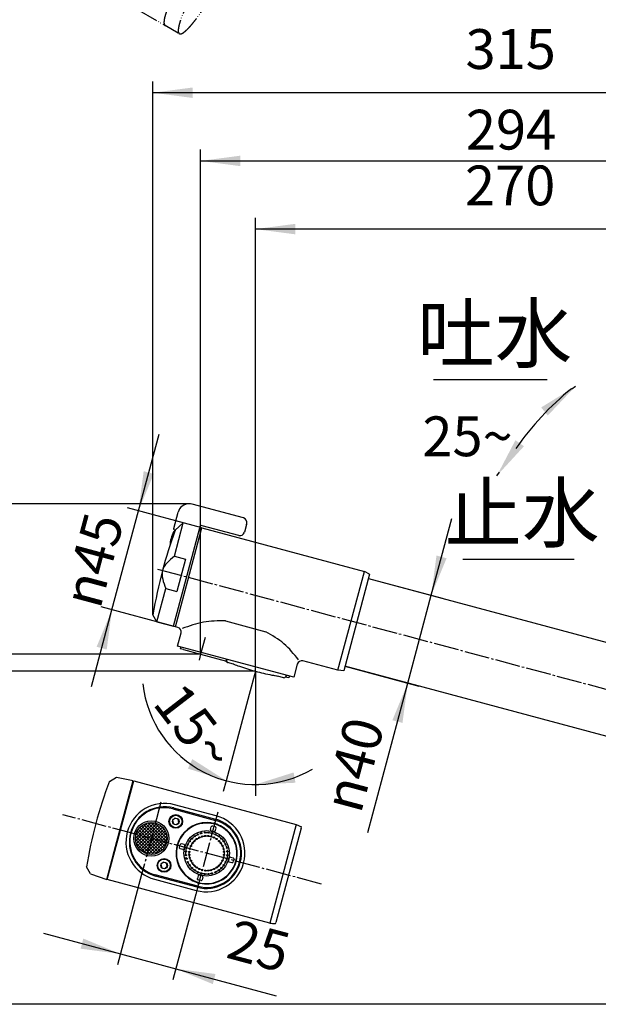
# Model space of a CAD drawing. Units: millimetres. Extents: x 0 to 1050, y 0 to 1485.
# Drawn here: x 479 to 734, y 735 to 1169 of the extents above; entities that cross this region are included whole.
import ezdxf

# ---------------------------------------------------------------- set-up
doc = ezdxf.new("R2010")
doc.units = ezdxf.units.MM
doc.linetypes.add('DASH_CENTER', pattern=[14, 11, -1, 1, -1])
doc.linetypes.add('PHANTOM', pattern=[13, 10, -1, 0, -1, 0, -1])
doc.layers.add('1', color=7, linetype='Continuous')
doc.styles.add('CONVERTER_11', font='MS Mincho.ttf', dxfattribs={"width": 0.89})
doc.styles.add('CONVERTER_12', font='txt.shx', dxfattribs={"width": 0.9})
doc.dimstyles.new('ME10_DIM_17', dxfattribs={"dimtxt": 17.5, "dimasz": 17.5, "dimexe": 5, "dimexo": 0, "dimgap": 5, "dimtad": 1, "dimdsep": 46, "dimtxsty": 'CONVERTER_12', "dimsah": 1, "dimcen": 0.09, "dimclrd": 2, "dimclre": 2, "dimclrt": 7, "dimadec": 0, "dimazin": 0, "dimtfac": 1, "dimtdec": 4, "dimtix": 1, "dimtmove": 0, "dimatfit": 3, "dimfxl": 1, "dimtolj": 1, "dimtzin": 0, "dimarcsym": 0})
doc.dimstyles.new('ME10_DIM_18', dxfattribs={"dimtxt": 17.5, "dimasz": 17.5, "dimexe": 5, "dimexo": 0, "dimgap": 5, "dimtad": 1, "dimdsep": 46, "dimtxsty": 'CONVERTER_12', "dimsah": 1, "dimcen": 0.09, "dimclrd": 2, "dimclre": 2, "dimclrt": 7, "dimadec": 0, "dimazin": 0, "dimtfac": 1, "dimtdec": 4, "dimtix": 1, "dimtmove": 0, "dimatfit": 3, "dimfxl": 1, "dimtolj": 1, "dimtzin": 0, "dimarcsym": 0})
doc.dimstyles.new('ME10_DIM_19', dxfattribs={"dimtxt": 17.5, "dimasz": 17.5, "dimexe": 5, "dimexo": 0, "dimgap": 5, "dimtad": 1, "dimdsep": 46, "dimtxsty": 'CONVERTER_12', "dimsah": 1, "dimcen": 0.09, "dimclrd": 2, "dimclre": 2, "dimclrt": 7, "dimadec": 0, "dimazin": 0, "dimtfac": 1, "dimtdec": 4, "dimtix": 1, "dimtmove": 0, "dimatfit": 3, "dimfxl": 1, "dimtolj": 1, "dimtzin": 0, "dimarcsym": 0})
doc.dimstyles.new('ME10_DIM_20', dxfattribs={"dimtxt": 17.5, "dimasz": 17.5, "dimexe": 5, "dimexo": 0, "dimgap": 5, "dimtad": 1, "dimdsep": 46, "dimtxsty": 'CONVERTER_12', "dimsah": 1, "dimcen": 0.09, "dimclrd": 2, "dimclre": 2, "dimclrt": 7, "dimadec": 0, "dimazin": 0, "dimtfac": 1, "dimtdec": 4, "dimtix": 1, "dimtmove": 0, "dimatfit": 3, "dimfxl": 1, "dimtolj": 1, "dimtzin": 0, "dimarcsym": 0})
doc.dimstyles.new('ME10_DIM_21', dxfattribs={"dimtxt": 17.5, "dimasz": 17.5, "dimexe": 5, "dimexo": 0, "dimgap": 5, "dimtad": 1, "dimdsep": 46, "dimtxsty": 'CONVERTER_12', "dimsah": 1, "dimcen": 0.09, "dimclrd": 2, "dimclre": 2, "dimclrt": 7, "dimadec": 0, "dimazin": 0, "dimtfac": 1, "dimtdec": 4, "dimtix": 1, "dimtmove": 0, "dimatfit": 3, "dimfxl": 1, "dimtolj": 1, "dimtzin": 0, "dimarcsym": 0})
doc.dimstyles.new('ME10_DIM_22', dxfattribs={"dimtxt": 17.5, "dimasz": 17.5, "dimexe": 5, "dimexo": 0, "dimgap": 5, "dimtad": 1, "dimdsep": 46, "dimtxsty": 'CONVERTER_12', "dimsah": 1, "dimcen": 0.09, "dimclrd": 2, "dimclre": 2, "dimclrt": 7, "dimadec": 0, "dimazin": 0, "dimtfac": 1, "dimtdec": 4, "dimtix": 1, "dimtmove": 0, "dimatfit": 3, "dimfxl": 1, "dimtolj": 1, "dimtzin": 0, "dimarcsym": 0})
doc.dimstyles.new('ME10_DIM_23', dxfattribs={"dimtxt": 17.5, "dimasz": 17.5, "dimexe": 5, "dimexo": 0, "dimgap": 5, "dimtad": 1, "dimdsep": 46, "dimtxsty": 'CONVERTER_12', "dimsah": 1, "dimcen": 0.09, "dimclrd": 2, "dimclre": 2, "dimclrt": 7, "dimadec": 0, "dimazin": 0, "dimtfac": 1, "dimtdec": 4, "dimtix": 1, "dimtmove": 0, "dimatfit": 3, "dimfxl": 1, "dimtolj": 1, "dimtzin": 0, "dimarcsym": 0})
doc.dimstyles.new('ME10_DIM_24', dxfattribs={"dimtxt": 17.5, "dimasz": 17.5, "dimexe": 5, "dimexo": 0, "dimgap": 5, "dimtad": 1, "dimdsep": 46, "dimtxsty": 'CONVERTER_12', "dimsah": 1, "dimcen": 0.09, "dimclrd": 2, "dimclre": 2, "dimclrt": 7, "dimadec": 0, "dimazin": 0, "dimtfac": 1, "dimtdec": 4, "dimtix": 1, "dimtmove": 0, "dimatfit": 3, "dimfxl": 1, "dimtolj": 1, "dimtzin": 0, "dimarcsym": 0})
doc.dimstyles.new('ME10_DIM_25', dxfattribs={"dimtxt": 17.5, "dimasz": 17.5, "dimexe": 5, "dimexo": 0, "dimgap": 5, "dimtad": 1, "dimdsep": 46, "dimtxsty": 'CONVERTER_12', "dimsah": 1, "dimcen": 0.09, "dimclrd": 2, "dimclre": 2, "dimclrt": 7, "dimadec": 0, "dimazin": 0, "dimtfac": 1, "dimtdec": 4, "dimtix": 1, "dimtmove": 0, "dimatfit": 3, "dimfxl": 1, "dimtolj": 1, "dimtzin": 0, "dimarcsym": 0})
doc.dimstyles.new('ME10_DIM_33', dxfattribs={"dimtxt": 17.5, "dimasz": 17.5, "dimexe": 5, "dimexo": 0, "dimgap": 5, "dimtad": 1, "dimdsep": 46, "dimtxsty": 'CONVERTER_12', "dimsah": 1, "dimcen": 0.09, "dimclrd": 2, "dimclre": 2, "dimclrt": 7, "dimadec": 0, "dimazin": 0, "dimtfac": 1, "dimtdec": 4, "dimtix": 1, "dimtmove": 0, "dimatfit": 3, "dimfxl": 1, "dimtolj": 1, "dimtzin": 0, "dimarcsym": 0})
doc.dimstyles.get("Standard").update_dxf_attribs({"dimtxt": 0.18, "dimasz": 0.18, "dimexe": 0.18, "dimexo": 0.0625, "dimgap": 0.09, "dimtad": 0, "dimtih": 1, "dimtoh": 1, "dimdec": 4, "dimzin": 0, "dimdsep": 46, "dimtxsty": 'Standard', "dimcen": 0.09, "dimadec": 0, "dimazin": 0, "dimtfac": 1, "dimtdec": 4, "dimtofl": 0, "dimtmove": 0, "dimatfit": 3, "dimfxl": 1, "dimtolj": 1, "dimtzin": 0, "dimarcsym": 0})

# ---------------------------------------------------------------- blocks, each defined once
blk = doc.blocks.new('24-4-M1-211', base_point=(45.73, 312.13))
at = {"layer": '1', "linetype": 'Continuous'}
h = blk.add_hatch(dxfattribs=at)
h.set_pattern_fill('CUSTOM0', color=2, angle=45, pattern_type=2)
h.set_pattern_definition([(45, (0, 0), (-1.4142136, 1e-16), []), (135, (0, 0), (6e-16, -1.4142136), [])])
edge = h.paths.add_edge_path()
edge.add_arc((536.81, 808.37), 7, 0, 360)
at = {"layer": '1', "color": 5, "linetype": 'PHANTOM'}
for p in [(473.29, 1206.24), (548.64, 1162.73)]:
    blk.add_line(p, (542.89, 1166.05), dxfattribs=at)
at = {"layer": '1', "color": 7, "linetype": 'Continuous'}
for p, q in [((547.47, 901.49), (559.11, 944.96)), ((559.11, 944.96), (630.59, 925.81)), ((618.95, 882.34), (630.59, 925.81)), ((632.88, 924.68), (621.49, 882.18)), ((632.88, 924.68), (630.59, 925.81)), ((548.48, 901.22), (547.47, 901.49)), ((569.42, 904.11), (587.29, 899.32)), ((548.34, 892.98), (549.9, 898.77)), ((599.54, 879.26), (548.34, 892.98)), ((601.09, 885.05), (599.54, 879.26)), ((618.95, 882.34), (603.54, 886.47)), ((621.49, 882.18), (618.95, 882.34)), ((517.46, 790.26), (529.11, 833.73)), ((518.38, 833.49), (521.44, 835.26)), ((520.45, 802.58), (528.82, 833.8)), ((521.44, 835.26), (528.82, 833.8)), ((529.11, 833.73), (600.59, 814.57)), ((565.4, 818.31), (547.05, 823.22)), ((513.65, 820.09), (513.65, 820.09)), ((546.24, 821.37), (565.08, 816.32)), ((546.66, 821.77), (565.01, 816.86)), ((524.12, 815.13), (523.83, 815.21)), ((547.22, 817.22), (546.2, 816.2)), ((546.2, 816.2), (546.58, 814.81)), ((546.58, 814.81), (547.98, 814.43)), ((548.63, 816.85), (547.22, 817.22)), ((547.98, 814.43), (549, 815.45)), ((549, 815.45), (548.63, 816.85)), ((600.59, 814.57), (588.94, 771.11)), ((600.59, 814.57), (602.87, 813.44)), ((562.88, 812.36), (563.19, 813.52)), ((563.23, 811.75), (564.39, 811.43)), ((563.8, 813.87), (564.96, 813.56)), ((565, 811.79), (565.31, 812.95)), ((602.74, 812.96), (591.61, 771.43)), ((602.74, 812.96), (602.87, 813.44)), ((522.44, 808.85), (522.15, 808.93)), ((551.24, 805.64), (550.08, 805.95)), ((517.17, 790.34), (520.45, 802.58)), ((549.16, 804.44), (549.47, 805.6)), ((550.67, 803.52), (549.51, 803.83)), ((551.28, 803.87), (551.59, 805.03)), ((542.05, 797.91), (541.03, 796.89)), ((543.45, 797.53), (542.05, 797.91)), ((543.83, 796.13), (543.45, 797.53)), ((571.11, 799.8), (570.8, 798.64)), ((571.15, 798.03), (572.31, 797.72)), ((571.72, 800.15), (572.88, 799.84)), ((573.23, 799.23), (572.92, 798.07)), ((510.05, 792.76), (508.29, 795.82)), ((510.05, 792.76), (517.17, 790.34)), ((541.03, 796.89), (541.4, 795.49)), ((541.4, 795.49), (542.81, 795.11)), ((542.81, 795.11), (543.83, 796.13)), ((588.94, 771.11), (517.46, 790.26)), ((538.25, 790.38), (556.6, 785.46)), ((557.31, 787.35), (538.48, 792.39)), ((556.99, 786.91), (538.64, 791.83)), ((557.39, 791.88), (557.08, 790.72)), ((558.59, 789.8), (557.43, 790.11)), ((559.16, 791.92), (558, 792.23)), ((559.51, 791.31), (559.2, 790.15)), ((591.48, 770.94), (591.61, 771.43))]:
    blk.add_line(p, q, dxfattribs=at)
at = {"layer": '1', "color": 2, "linetype": 'Continuous'}
blk.add_line((565.39, 818.26), (565.39, 818.26), dxfattribs=at)
blk.add_line((565.39, 818.26), (565.39, 818.26), dxfattribs=at)
at = {"layer": '1', "color": 7, "linetype": 'DASH_CENTER'}
for p, q in [((563.78, 811.48), (563.81, 811.59)), ((551.55, 804.42), (551.44, 804.45))]:
    blk.add_line(p, q, dxfattribs=at)
at = {"layer": '1', "color": 7, "linetype": 'Continuous'}
for centre, radius in [((547.6, 815.83), 3), ((536.81, 808.37), 7.75), ((536.81, 808.37), 7), ((536.81, 808.37), 7), ((547.6, 815.83), 2.75), ((547.6, 815.83), 1.45), ((561.19, 801.83), 9.99), ((557.33, 810.13), 0.25), ((558.83, 810.67), 0.25), ((560.4, 810.95), 0.25), ((561.99, 810.95), 0.25), ((563.56, 810.67), 0.25), ((565.06, 810.13), 0.25), ((552.9, 805.7), 0.25), ((553.7, 807.08), 0.25), ((554.72, 808.3), 0.25), ((554.93, 806.22), 0.25), ((555.79, 807.24), 0.25), ((555.95, 809.33), 0.25), ((556.81, 808.1), 0.25), ((557.96, 808.77), 0.25), ((559.21, 809.22), 0.25), ((560.53, 809.46), 0.25), ((561.86, 809.46), 0.25), ((563.17, 809.22), 0.25), ((564.43, 808.77), 0.25), ((565.58, 808.1), 0.25), ((566.44, 809.33), 0.25), ((566.6, 807.24), 0.25), ((567.46, 806.22), 0.25), ((567.66, 808.3), 0.25), ((568.69, 807.08), 0.25), ((569.49, 805.7), 0.25), ((552.08, 802.63), 0.25), ((552.36, 804.2), 0.25), ((553.57, 802.5), 0.25), ((553.57, 801.17), 0.25), ((553.81, 803.81), 0.25), ((554.26, 805.07), 0.25), ((568.13, 805.07), 0.25), ((568.58, 803.81), 0.25), ((568.82, 802.5), 0.25), ((568.82, 801.17), 0.25), ((570.03, 804.2), 0.25), ((570.31, 802.63), 0.25), ((542.43, 796.51), 3), ((542.43, 796.51), 2.75), ((542.43, 796.51), 1.45), ((552.08, 801.04), 0.25), ((552.36, 799.47), 0.25), ((552.9, 797.97), 0.25), ((553.81, 799.85), 0.25), ((554.26, 798.6), 0.25), ((554.93, 797.45), 0.25), ((567.46, 797.45), 0.25), ((568.13, 798.6), 0.25), ((568.58, 799.85), 0.25), ((569.49, 797.97), 0.25), ((570.03, 799.47), 0.25), ((570.31, 801.04), 0.25), ((553.7, 796.59), 0.25), ((554.72, 795.36), 0.25), ((555.79, 796.42), 0.25), ((555.95, 794.34), 0.25), ((556.81, 795.57), 0.25), ((557.33, 793.54), 0.25), ((557.96, 794.9), 0.25), ((558.83, 793), 0.25), ((559.21, 794.44), 0.25), ((560.4, 792.72), 0.25), ((560.53, 794.21), 0.25), ((561.86, 794.21), 0.25), ((561.99, 792.72), 0.25), ((563.17, 794.44), 0.25), ((563.56, 793), 0.25), ((564.43, 794.9), 0.25), ((565.06, 793.54), 0.25), ((565.58, 795.57), 0.25), ((566.44, 794.34), 0.25), ((566.6, 796.42), 0.25), ((567.66, 795.36), 0.25), ((568.69, 796.59), 0.25)]:
    blk.add_circle(centre, radius, dxfattribs=at)
at = {"layer": '1', "color": 2, "linetype": 'DASH_CENTER'}
for radius in [9.15, 7.65]:
    blk.add_circle((561.19, 801.83), radius, dxfattribs=at)
at = {"layer": '1', "color": 7, "linetype": 'Continuous'}
for centre, radius, start, end in [((547.96, 899.29), 2, 345, 75), ((603.02, 884.54), 2, 75, 165), ((696.5, 765.58), 190.63, 159.1287, 170.8713), ((542.65, 806.8), 17, 75, 165), ((542.65, 806.8), 15.5, 75, 165), ((542.36, 806.88), 15, 75, 165), ((561.19, 801.83), 13.5, 98.7342, 253.3023), ((561.19, 801.83), 13.3, 222.7613, 197.2387), ((561.19, 801.83), 13.5, 76.6977, 98.7343), ((564.64, 814.68), 0.4, 344.1384, 165.8616), ((564.69, 814.87), 0.4, 344.1511, 165.8489), ((561, 801.89), 15.5, 345, 75), ((561.19, 801.83), 13.5, 70.8023, 73.3023), ((561.19, 801.83), 15, 345, 75), ((561, 801.89), 17, 345, 75), ((561.19, 801.83), 13.5, 40.4164, 70.8023), ((542.65, 806.8), 17, 165, 255), ((542.65, 806.8), 15.5, 165, 255), ((542.36, 806.88), 15, 165, 255), ((561.19, 801.83), 13.5, 256.6977, 40.4163), ((563.36, 812.23), 0.5, 165, 255), ((563.67, 813.39), 0.5, 75, 165), ((564.52, 811.92), 0.5, 255, 345), ((564.83, 813.08), 0.5, 345, 75), ((549.95, 805.47), 0.5, 75, 165), ((549.64, 804.31), 0.5, 165, 255), ((550.8, 804), 0.5, 255, 345), ((551.11, 805.16), 0.5, 345, 75), ((561.19, 801.83), 13.3, 197.2387, 222.7613), ((561, 801.89), 17, 255, 345), ((561, 801.89), 15.5, 255, 345), ((561.19, 801.83), 15, 255, 345), ((571.28, 798.51), 0.5, 165, 255), ((571.59, 799.67), 0.5, 75, 165), ((572.44, 798.2), 0.5, 255, 345), ((572.75, 799.36), 0.5, 345, 75), ((557.56, 790.59), 0.5, 165, 255), ((557.7, 788.79), 0.4, 164.1528, 255), ((557.75, 788.99), 0.4, 164.1384, 345.8616), ((557.87, 791.75), 0.5, 75, 165), ((557.7, 788.79), 0.4, 255, 345.8473), ((558.72, 790.28), 0.5, 255, 345), ((559.03, 791.44), 0.5, 345, 75), ((592.64, 808.64), 37.72, 264.3732, 268.2467)]:
    blk.add_arc(centre, radius, start, end, dxfattribs=at)
at = {"layer": '1', "color": 5, "linetype": 'PHANTOM'}
for points, knots in [([(549.53, 1162.34), (549.7, 1162.35), (550.04, 1162.38), (550.57, 1162.63), (551.12, 1163.01), (551.78, 1163.52), (552.47, 1164.15), (553.25, 1164.93), (554.06, 1165.81), (554.94, 1166.85), (555.84, 1167.96), (556.8, 1169.21), (557.77, 1170.53), (558.77, 1171.96), (559.77, 1173.44), (560.79, 1175.01), (561.8, 1176.61), (562.81, 1178.26), (563.79, 1179.94), (564.75, 1181.63), (565.68, 1183.32), (566.56, 1185), (567.41, 1186.66), (568.19, 1188.27), (568.92, 1189.86), (569.58, 1191.35), (570.19, 1192.81), (570.7, 1194.15), (571.16, 1195.43), (571.52, 1196.57), (571.81, 1197.64), (572, 1198.55), (572.12, 1199.38), (572.17, 1200.04), (572.12, 1200.63), (571.96, 1201), (571.8, 1201.25), (571.69, 1201.32), (571.64, 1201.36)], [0, 0, 0, 0, 0.51326, 1.006501, 1.754497, 2.499058, 3.519727, 4.54036, 5.822867, 7.104867, 8.616284, 10.127631, 11.826715, 13.525722, 15.363631, 17.20151, 19.124657, 21.047788, 22.999662, 24.951535, 26.874667, 28.797813, 30.635692, 32.473601, 34.172609, 35.871693, 37.38304, 38.894456, 40.176456, 41.458963, 42.479596, 43.500266, 44.244826, 44.992823, 45.486063, 45.999323, 46.19386, 46.373407, 46.373407, 46.373407, 46.373407]), ([(548.81, 1183.98), (548.67, 1183.71), (548.39, 1183.18), (547.82, 1182.1), (547.13, 1180.74), (546.35, 1179.13), (545.62, 1177.55), (544.96, 1176.05), (544.35, 1174.59), (543.84, 1173.26), (543.38, 1171.97), (543.02, 1170.84), (542.73, 1169.77), (542.54, 1168.86), (542.42, 1168.03), (542.37, 1167.37), (542.42, 1166.78), (542.58, 1166.4), (542.74, 1166.15), (542.85, 1166.08), (542.89, 1166.05)], [0, 0, 0, 0, 0.904046, 1.808149, 3.646029, 5.483937, 7.182945, 8.882029, 10.393376, 11.904792, 13.186793, 14.469299, 15.489933, 16.510602, 17.255162, 18.003159, 18.496399, 19.00966, 19.204197, 19.383744, 19.383744, 19.383744, 19.383744]), ([(555.08, 1180.36), (554.94, 1180.09), (554.66, 1179.56), (554.1, 1178.48), (553.41, 1177.12), (552.62, 1175.51), (551.89, 1173.93), (551.23, 1172.43), (550.63, 1170.97), (550.11, 1169.64), (549.66, 1168.35), (549.29, 1167.21), (549.01, 1166.14), (548.81, 1165.24), (548.69, 1164.41), (548.64, 1163.75), (548.7, 1163.16), (548.85, 1162.78), (549.01, 1162.53), (549.12, 1162.46), (549.17, 1162.43)], [0, 0, 0, 0, 0.904046, 1.808149, 3.646029, 5.483937, 7.182945, 8.882029, 10.393376, 11.904792, 13.186793, 14.469299, 15.489933, 16.510602, 17.255162, 18.003159, 18.496399, 19.00966, 19.204197, 19.383744, 19.383744, 19.383744, 19.383744]), ([(542.89, 1166.05), (542.95, 1166.02), (543.06, 1165.97), (543.19, 1165.96), (543.26, 1165.96)], [0, 0, 0, 0, 0.1795468, 0.3740839, 0.3740839, 0.3740839, 0.3740839]), ([(549.17, 1162.43), (549.22, 1162.4), (549.34, 1162.35), (549.46, 1162.34), (549.53, 1162.34)], [0, 0, 0, 0, 0.1795468, 0.3740839, 0.3740839, 0.3740839, 0.3740839])]:
    blk.add_open_spline(points, degree=3, knots=knots, dxfattribs=at)
at = {"layer": '1', "color": 7, "linetype": 'Continuous'}
for points, knots in [([(569.42, 904.11), (566.16, 904.1), (559.62, 904.08), (553.49, 901.83), (550.41, 900.7)], [0, 0, 0, 0, 9.712317, 19.44502, 19.44502, 19.44502, 19.44502]), ([(601.61, 886.99), (599.59, 889.49), (595.57, 894.47), (590.04, 897.71), (587.29, 899.32)], [0, 0, 0, 0, 9.558742, 19.038989, 19.038989, 19.038989, 19.038989])]:
    blk.add_open_spline(points, degree=3, knots=knots, dxfattribs=at)
blk = doc.blocks.new('80-87B', base_point=(1102.74, 486.99))
at = {"layer": '1', "color": 7, "linetype": 'Continuous'}
for p, q in [((549.79, 892.59), (549.59, 891.82)), ((551.04, 891.43), (549.59, 891.82)), ((551.04, 891.43), (558.52, 889.42)), ((558.52, 889.42), (569.87, 886.38)), ((570.08, 887.15), (569.87, 886.38)), ((596.16, 880.16), (595.95, 879.39)), ((597.4, 879.01), (595.95, 879.39)), ((597.61, 879.78), (597.4, 879.01))]:
    blk.add_line(p, q, dxfattribs=at)
blk = doc.blocks.new('84-307', base_point=(-112.08, 1801.41))
at = {"layer": '1', "color": 7, "linetype": 'Continuous'}
for p, q in [((569.88, 887.2), (569.68, 886.43)), ((569.68, 886.43), (570.06, 886.33)), ((569.93, 885.84), (569.93, 885.85)), ((569.93, 885.85), (569.93, 885.85)), ((573.03, 885.02), (570.42, 885.72)), ((573.13, 884.99), (573.03, 885.02)), ((595.14, 879.09), (592.43, 879.82)), ((595.76, 879.45), (596.14, 879.34)), ((596.14, 879.34), (596.35, 880.11)), ((595.63, 878.96), (595.63, 878.96)), ((595.63, 878.96), (595.63, 878.96))]:
    blk.add_line(p, q, dxfattribs=at)
for centre, radius, start, end in [((570.55, 886.2), 0.5, 165, 255), ((608.53, 978.52), 100, 249.268, 250.7562), ((608.53, 978.52), 100, 250.7562, 255), ((608.53, 978.52), 100, 255, 259.2438), ((608.53, 978.52), 100, 259.2438, 260.1061), ((608.53, 978.52), 100, 260.1061, 260.732), ((595.27, 879.58), 0.5, 255, 345)]:
    blk.add_arc(centre, radius, start, end, dxfattribs=at)
blk = doc.blocks.new('84-309', base_point=(439.27, 1042.09))
at = {"layer": '1', "color": 7, "linetype": 'Continuous'}
for centre, radius, start, end in [((561.92, 935.93), 17, 165, 175.4757), ((561.92, 935.93), 17, 154.5243, 165), ((547.03, 943.02), 0.5, 75, 154.5243), ((545.47, 937.23), 0.5, 175.4757, 189.2597)]:
    blk.add_arc(centre, radius, start, end, dxfattribs=at)
blk = doc.blocks.new('87-139', base_point=(416.36, 807.75))
at = {"layer": '1', "color": 7, "linetype": 'Continuous'}
for p, q in [((577.43, 949.37), (554.73, 955.45)), ((546.67, 944.67), (548.61, 951.92)), ((546.55, 901.74), (558.15, 945.01)), ((547, 932.57), (550.91, 947.16)), ((550.91, 947.16), (547.37, 943.97)), ((558.15, 945.01), (558, 945.26)), ((558, 945.26), (558, 945.26)), ((575.36, 941.64), (559.23, 945.96)), ((578.72, 946.44), (577.81, 943.06)), ((578.72, 946.44), (578.84, 946.92)), ((578.72, 946.44), (578.84, 946.92)), ((547.37, 943.97), (547.02, 944.06)), ((547, 932.57), (551.87, 931.26)), ((551.87, 931.26), (548.05, 916.98)), ((539.26, 903.69), (543.17, 918.29)), ((543.17, 918.29), (548.05, 916.98)), ((539.26, 903.69), (537.54, 906.74)), ((539.26, 903.69), (546.55, 901.74))]:
    blk.add_line(p, q, dxfattribs=at)
for centre, radius, start, end in [((553.44, 950.62), 5, 90, 165), ((553.44, 950.62), 5, 75, 90), ((576.91, 947.44), 2, 345, 75), ((547.15, 944.54), 0.5, 165, 255), ((558.97, 945), 1, 75, 165), ((734.93, 874.56), 200, 159.8364, 165), ((734.93, 874.56), 200, 159.6926, 159.8364), ((575.88, 943.57), 2, 255, 345), ((734.93, 874.56), 200, 165, 170.7392)]:
    blk.add_arc(centre, radius, start, end, dxfattribs=at)
blk.add_open_spline([(547, 932.57), (544.69, 930.63), (540.08, 926.77), (542.14, 921.11), (543.17, 918.29)], degree=3, knots=[0, 0, 0, 0, 8.158771, 16.317542, 16.317542, 16.317542, 16.317542], dxfattribs=at)
blk = doc.blocks.new('S8185-80BF', base_point=(362.18, 754.6))
for name, p in [('24-4-M1-211', (45.73, 312.13)), ('84-309', (439.27, 1042.09)), ('80-87B', (1102.74, 486.99)), ('84-307', (-112.08, 1801.41))]:
    blk.add_blockref(name, p)
at = {"layer": '1'}
blk.add_blockref('87-139', (416.36, 807.75), dxfattribs=at)
blk = doc.blocks.new('69-268', base_point=(617.47, 885.32))
at = {"layer": '1', "color": 7, "linetype": 'Continuous'}
for p, q in [((632.36, 922.75), (782.18, 882.6)), ((771.82, 843.97), (622.01, 884.11))]:
    blk.add_line(p, q, dxfattribs=at)
blk = doc.blocks.new('S8185M-563AXS-1_1', base_point=(369.73, 1002.31))
at = {"layer": '1', "color": 4, "linetype": 'PHANTOM'}
for p, q in [((560.48, 896.72), (558.52, 889.42)), ((558.52, 889.42), (557.82, 886.81))]:
    blk.add_line(p, q, dxfattribs=at)
blk.add_blockref('S8185-80BF', (362.18, 754.6))
at = {"layer": '1'}
blk.add_blockref('69-268', (617.47, 885.32), dxfattribs=at)
blk = doc.blocks.new('*D63')
at = {"layer": '1', "color": 2, "linetype": 'Continuous'}
for p, q in [((532.54, 792.43), (521.9, 752.74)), ((556.36, 783.79), (546.29, 746.2)), ((489.39, 766.62), (523.19, 757.56)), ((523.19, 757.56), (547.58, 751.03)), ((547.58, 751.03), (591.76, 739.19))]:
    blk.add_line(p, q, dxfattribs=at)
at = {"layer": '1', "color": 2}
for points in [[(505.69, 759.87), (506.89, 764.32), (523.19, 757.56)], [(565.08, 748.73), (563.89, 744.28), (547.58, 751.03)]]:
    blk.add_solid(points, dxfattribs=at)
at = {"layer": '1', "color": 7, "insert": (567.7, 750.81), "char_height": 17.5, "attachment_point": 7, "rotation": 345, "line_spacing_factor": 0.60024, "style": 'CONVERTER_12'}
blk.add_mtext('25', dxfattribs=at)
blk = doc.blocks.new('*D64')
at = {"layer": '1', "color": 2, "linetype": 'Continuous'}
for p, q in [((660.04, 915.33), (669.1, 949.14)), ((632.36, 922.75), (664.87, 914.03)), ((649.69, 876.69), (660.04, 915.33)), ((622.01, 884.11), (654.52, 875.4)), ((632.09, 811.02), (649.69, 876.69))]:
    blk.add_line(p, q, dxfattribs=at)
at = {"layer": '1', "color": 2}
for points in [[(662.34, 932.83), (666.8, 931.64), (660.04, 915.33)], [(647.38, 859.19), (642.93, 860.38), (649.69, 876.69)]]:
    blk.add_solid(points, dxfattribs=at)
at = {"layer": '1', "color": 7, "insert": (628.98, 818.74), "char_height": 17.5, "attachment_point": 7, "rotation": 75, "line_spacing_factor": 0.60024, "style": 'CONVERTER_12'}
blk.add_mtext('\\C7;{\\Fgdt;n}\\C7;40', dxfattribs=at)
blk = doc.blocks.new('*D65')
at = {"layer": '1', "color": 2, "linetype": 'Continuous'}
for p, q in [((531.15, 952.45), (540.21, 986.26)), ((559.11, 944.96), (526.32, 953.75)), ((519.5, 908.99), (531.15, 952.45)), ((547.47, 901.49), (514.68, 910.28)), ((510.45, 875.18), (519.5, 908.99))]:
    blk.add_line(p, q, dxfattribs=at)
at = {"layer": '1', "color": 2}
for points in [[(533.46, 969.95), (537.91, 968.76), (531.15, 952.45)], [(517.2, 891.49), (512.75, 892.68), (519.5, 908.99)]]:
    blk.add_solid(points, dxfattribs=at)
at = {"layer": '1', "color": 7, "insert": (514.27, 908.77), "char_height": 17.5, "attachment_point": 7, "rotation": 75, "line_spacing_factor": 0.60024, "style": 'CONVERTER_12'}
blk.add_mtext('\\C7;{\\Fgdt;n}\\C7;45', dxfattribs=at)
blk = doc.blocks.new('*D66')
at = {"layer": '1', "color": 2, "linetype": 'Continuous'}
for p, q in [((558.52, 889.42), (418, 889.42)), ((423, 735.39), (423, 889.42)), ((828, 735.39), (418, 735.39))]:
    blk.add_line(p, q, dxfattribs=at)
at = {"layer": '1', "color": 2}
for points in [[(425.3, 871.92), (420.7, 871.92), (423, 889.42)], [(420.7, 752.89), (425.3, 752.89), (423, 735.39)]]:
    blk.add_solid(points, dxfattribs=at)
at = {"layer": '1', "color": 7, "insert": (418, 794.03), "char_height": 17.5, "attachment_point": 7, "rotation": 90, "line_spacing_factor": 0.60024, "style": 'CONVERTER_12'}
blk.add_mtext('154', dxfattribs=at)
blk = doc.blocks.new('*D67')
at = {"layer": '1', "color": 2, "linetype": 'Continuous'}
for p, q in [((582.65, 881.92), (582.65, 1081.45)), ((852, 967.01), (852, 1081.45)), ((852, 1076.45), (582.65, 1076.45))]:
    blk.add_line(p, q, dxfattribs=at)
at = {"layer": '1', "color": 2}
for points in [[(600.15, 1078.76), (600.15, 1074.15), (582.65, 1076.45)], [(834.5, 1074.15), (834.5, 1078.76), (852, 1076.45)]]:
    blk.add_solid(points, dxfattribs=at)
at = {"layer": '1', "color": 7, "insert": (674.88, 1081.45), "char_height": 17.5, "attachment_point": 7, "rotation": 0.0001, "line_spacing_factor": 0.60024, "style": 'CONVERTER_12'}
blk.add_mtext('270', dxfattribs=at)
blk = doc.blocks.new('*D68')
at = {"layer": '1', "color": 2, "linetype": 'Continuous'}
for p, q in [((582.65, 881.92), (450, 881.92)), ((455, 881.92), (455, 735.39)), ((828, 735.39), (450, 735.39))]:
    blk.add_line(p, q, dxfattribs=at)
at = {"layer": '1', "color": 2}
for points in [[(457.3, 864.42), (452.7, 864.42), (455, 881.92)], [(452.7, 752.89), (457.3, 752.89), (455, 735.39)]]:
    blk.add_solid(points, dxfattribs=at)
at = {"layer": '1', "color": 7, "insert": (450, 790.28), "char_height": 17.5, "attachment_point": 7, "rotation": 90, "line_spacing_factor": 0.60024, "style": 'CONVERTER_12'}
blk.add_mtext('146', dxfattribs=at)
blk = doc.blocks.new('*D69')
at = {"layer": '1', "color": 2, "linetype": 'Continuous'}
for p, q in [((537.54, 906.74), (537.54, 1141.45)), ((852, 967.01), (852, 1141.45)), ((852, 1136.45), (537.54, 1136.45))]:
    blk.add_line(p, q, dxfattribs=at)
at = {"layer": '1', "color": 2}
for points in [[(555.04, 1138.76), (555.04, 1134.15), (537.54, 1136.45)], [(834.5, 1134.15), (834.5, 1138.76), (852, 1136.45)]]:
    blk.add_solid(points, dxfattribs=at)
at = {"layer": '1', "color": 7, "insert": (675.13, 1141.45), "char_height": 17.5, "attachment_point": 7, "rotation": 0.0001, "line_spacing_factor": 0.60024, "style": 'CONVERTER_12'}
blk.add_mtext('315', dxfattribs=at)
blk = doc.blocks.new('*D70')
at = {"layer": '1', "color": 2, "linetype": 'Continuous'}
for p, q in [((553.44, 955.62), (386, 955.62)), ((391, 955.62), (391, 735.39)), ((828, 735.39), (386, 735.39))]:
    blk.add_line(p, q, dxfattribs=at)
at = {"layer": '1', "color": 2}
for points in [[(393.3, 938.12), (388.7, 938.12), (391, 955.62)], [(388.7, 752.89), (393.3, 752.89), (391, 735.39)]]:
    blk.add_solid(points, dxfattribs=at)
at = {"layer": '1', "color": 7, "insert": (386, 824.51), "char_height": 17.5, "attachment_point": 7, "rotation": 90, "line_spacing_factor": 0.60024, "style": 'CONVERTER_12'}
blk.add_mtext('220', dxfattribs=at)
blk = doc.blocks.new('*D71')
at = {"layer": '1', "color": 2, "linetype": 'Continuous'}
for p, q in [((558.52, 889.42), (558.52, 1111.45)), ((852, 967.01), (852, 1111.45)), ((558.52, 1106.45), (852, 1106.45))]:
    blk.add_line(p, q, dxfattribs=at)
at = {"layer": '1', "color": 2}
for points in [[(576.02, 1108.76), (576.02, 1104.15), (558.52, 1106.45)], [(834.5, 1104.15), (834.5, 1108.76), (852, 1106.45)]]:
    blk.add_solid(points, dxfattribs=at)
at = {"layer": '1', "color": 7, "insert": (675.28, 1111.45), "char_height": 17.5, "attachment_point": 7, "rotation": 0.0001, "line_spacing_factor": 0.60024, "style": 'CONVERTER_12'}
blk.add_mtext('\\C7;294\\C7;', dxfattribs=at)
blk = doc.blocks.new('*D81')
at = {"layer": '1', "color": 2, "linetype": 'Continuous'}
for p, q in [((579.91, 871.7), (569.75, 833.78)), ((582.65, 871.92), (582.65, 832.08)), ((569.75, 833.78), (568.46, 828.95)), ((582.65, 832.08), (582.65, 827.08))]:
    blk.add_line(p, q, dxfattribs=at)
blk.add_arc((582.65, 881.92), 49.85, 186.3238, 300.1734, dxfattribs=at)
at = {"layer": '1', "color": 2}
for points in [[(552.92, 839.1), (554.87, 843.27), (569.75, 833.78)], [(599.48, 837.4), (600.29, 832.87), (582.65, 832.08)]]:
    blk.add_solid(points, dxfattribs=at)
at = {"layer": '1', "color": 7, "insert": (536.98, 867.72), "char_height": 17.5, "attachment_point": 7, "rotation": 307.6217, "line_spacing_factor": 0.60024, "style": 'CONVERTER_12'}
blk.add_mtext('15{\\Fgdt;~}', dxfattribs=at)

msp = doc.modelspace()

# ---------------------------------------------------------------- linework, layer by layer
at = {"layer": '1', "color": 2, "linetype": 'Continuous'}
for p, q in [((661, 1010.292), (711, 1010.292)), ((674, 931.292), (723, 931.292)), ((582.652, 881.923), (579.912, 871.699)), ((582.652, 881.923), (582.652, 871.923))]:
    msp.add_line(p, q, dxfattribs=at)
at = {"layer": '1', "color": 2, "linetype": 'DASH_CENTER'}
for p, q in [((539.574, 926.902), (857.799, 841.634)), ((560.477, 896.722), (558.521, 889.424)), ((558.521, 889.424), (557.822, 886.813)), ((541.076, 824.307), (532.535, 792.431)), ((611.666, 788.311), (497.879, 818.8)), ((566.054, 819.98), (556.358, 783.794))]:
    msp.add_line(p, q, dxfattribs=at)
at = {"layer": '1', "color": 2, "linetype": 'Continuous'}
msp.add_arc((803.612, 905.22), 130, 129.01237, 144.93004, dxfattribs=at)
at = {"layer": '1', "color": 2}
for points in [[(711.331, 994.425), (708.43, 998.005), (723.478, 1007.231)], [(697.083, 983.561), (700.854, 980.914), (688.913, 967.915)]]:
    msp.add_solid(points, dxfattribs=at)

# ---------------------------------------------------------------- block references
msp.add_blockref('S8185M-563AXS-1_1', (369.732, 1002.307))

# ---------------------------------------------------------------- texts
at = {"layer": '1', "color": 7, "attachment_point": 5}
for s, insert, char_height, line_spacing_factor, style in [('吐水', (688, 1027.292), 25, 0.545455, 'CONVERTER_11'), ('25{\\Fgdt;~}', (676, 985.292), 17.5, 0.720288, 'CONVERTER_12'), ('止水', (700, 948.292), 25, 0.545455, 'CONVERTER_11')]:
    msp.add_mtext(s, dxfattribs=dict(at, insert=insert, char_height=char_height, line_spacing_factor=line_spacing_factor, style=style))

# ---------------------------------------------------------------- dimensions: what is measured, and where the dimension line sits
at = {"layer": '1'}
for base, p1, p2, text, dimstyle, picture, middle in [((852, 1136.452), (537.541, 906.741), (852, 967.007), '315', 'ME10_DIM_23', '*D69', (693.502, 1150.202)), ((558.521, 1106.452), (852, 967.007), (558.521, 889.424), '294', 'ME10_DIM_25', '*D71', (696.28, 1120.202)), ((852, 1076.452), (582.652, 881.923), (852, 967.007), '270', 'ME10_DIM_21', '*D67', (695.883, 1090.202))]:
    dim = msp.add_linear_dim(base=base, p1=p1, p2=p2, text=text, dimstyle=dimstyle, dxfattribs=at)
    dim.commit()
    dim.dimension.update_dxf_attribs({"geometry": picture, "text_midpoint": middle, "text_rotation": 0.00014})
dim = msp.add_linear_dim(base=(519.505, 908.986), p1=(559.115, 944.96), p2=(547.468, 901.493), angle=75, dimstyle='ME10_DIM_19', override={"dimpost": '{\\Fgdt;n}<>'}, dxfattribs=at)
dim.commit()
dim.dimension.update_dxf_attribs({"geometry": '*D65', "text_midpoint": (510.211, 927.427), "text_rotation": 75})
for base, p1, p2, angle, text, dimstyle, picture, middle, turn in [((391, 955.622), (828, 735.392), (553.437, 955.622), 90, '220', 'ME10_DIM_24', '*D70', (377.25, 845.507), 90), ((423, 735.392), (558.521, 889.424), (828, 735.392), 90, '154', 'ME10_DIM_20', '*D66', (409.25, 812.408), 90), ((455, 881.923), (828, 735.392), (582.652, 881.923), 90, '146', 'ME10_DIM_22', '*D68', (441.25, 808.657), 90), ((523.192, 757.565), (556.358, 783.794), (532.535, 792.431), 345, '25', 'ME10_DIM_17', '*D63', (582.645, 755.869), 345)]:
    dim = msp.add_linear_dim(base=base, p1=p1, p2=p2, angle=angle, text=text, dimstyle=dimstyle, dxfattribs=at)
    dim.commit()
    dim.dimension.update_dxf_attribs({"geometry": picture, "text_midpoint": middle, "text_rotation": turn})
dim = msp.add_aligned_dim(p1=(632.361, 922.745), p2=(622.008, 884.108), distance=28.656, dimstyle='ME10_DIM_18', override={"dimpost": '{\\Fgdt;n}<>'}, dxfattribs=at)
dim.commit()
dim.dimension.update_dxf_attribs({"geometry": '*D64', "text_midpoint": (624.926, 837.403), "text_rotation": 75})
dim = msp.add_angular_dim_3p(base=(576.146, 832.504), center=(582.652, 881.923), p1=(579.912, 871.699), p2=(582.652, 871.923), dimstyle='ME10_DIM_33', dxfattribs=at)
dim.commit()
dim.dimension.update_dxf_attribs({"geometry": '*D81', "text_midpoint": (554.062, 859.889)})

# ---------------------------------------------------------------- leaders
at = {"layer": '1', "color": 2, "linetype": 'Continuous', "has_arrowhead": 0}
for points in [[(723.478, 1007.231), (721.909, 1005.96)], [(688.913, 967.915), (690.074, 969.568)]]:
    msp.add_leader(points, dimstyle='Standard', dxfattribs=at)

doc.saveas('drawing.dxf')
